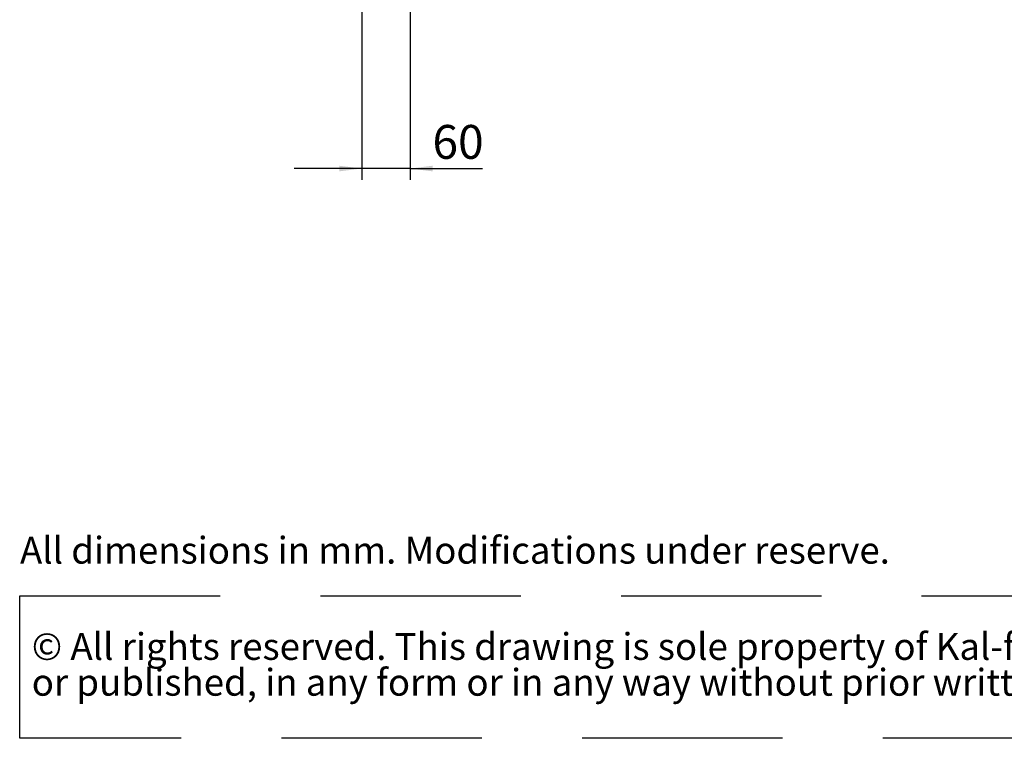
# Paper-space layout 'boven en zijaanzicht' of a CAD drawing. Units: millimetres. Extents: x 270 to 2851, y 92 to 4048.
# Drawn here: x 297 to 1520, y 92 to 984 of the extents above; entities that cross this region are included whole.
import ezdxf

# ---------------------------------------------------------------- set-up
doc = ezdxf.new("R2010")
doc.units = ezdxf.units.MM
doc.linetypes.add('HIDDEN', pattern=[1.905, 1.27, -0.635])
doc.layers.add('CENTRE', color=3, linetype='HIDDEN')
doc.layers.add('DIM', color=10, linetype='Continuous')
doc.styles.add('SLDTEXTSTYLE0', font='TXT', dxfattribs={"width": 0.738397})
doc.styles.add('SLDTEXTSTYLE1', font='TXT', dxfattribs={"width": 0.7})
doc.styles.add('SLDTEXTSTYLE4', font='TXT', dxfattribs={"width": 0.75})
doc.dimstyles.new('SLDDIMSTYLE3', dxfattribs={"dimtxt": 42, "dimasz": 28, "dimexe": 0, "dimexo": 0.0625, "dimgap": 10.5, "dimtad": 1, "dimdec": 0, "dimlfac": 0.7, "dimrnd": 1e-09, "dimzin": 12, "dimdsep": 46, "dimtxsty": 'SLDTEXTSTYLE4', "dimsah": 1, "dimcen": 0.09, "dimadec": 0, "dimazin": 3, "dimtfac": 1, "dimtmove": 0, "dimatfit": 0, "dimfxl": 0, "dimfrac": 2, "dimtolj": 1, "dimtzin": 12, "dimarcsym": 0})

# ---------------------------------------------------------------- blocks, each defined once
blk = doc.blocks.new('SW_NOTE_2')
at = {"layer": 'CENTRE', "color": 0, "ltscale": 196}
for p, q in [((-0.4, -87.7), (-0.4, 89)), ((-0.4, 89), (2440.6, 89)), ((2440.6, -87.7), (-0.4, -87.7))]:
    blk.add_line(p, q, dxfattribs=at)
at = {"layer": 'CENTRE', "color": 0, "ltscale": 196, "attachment_point": 1, "style": 'SLDTEXTSTYLE1'}
for s, insert, char_height in [('© All rights reserved. This drawing is sole property of Kal-fire. No part of this drawing may be reproduced,', (14.6, 43), 33.3375), ('or published, in any form or in any way without prior written permission from Kal-fire.', (14.6, -1.5), 33.337)]:
    blk.add_mtext(s, dxfattribs=dict(at, insert=insert, char_height=char_height))
blk = doc.blocks.new('_D_49')
at = {"layer": 'DIM', "color": 1, "ltscale": 196}
for p, q in [((721.9, 1151.4), (721.9, 785.5)), ((781.9, 1024.2), (781.9, 785.5)), ((721.9, 799.5), (637.9, 799.5)), ((781.9, 799.5), (721.9, 799.5)), ((781.9, 799.5), (871.8, 799.5))]:
    blk.add_line(p, q, dxfattribs=at)
for points in [[(721.9, 799.5), (693.9, 803), (693.9, 796)], [(781.9, 799.5), (809.9, 796), (809.9, 803)]]:
    blk.add_solid(points, dxfattribs=at)
at = {"layer": 'DIM', "color": 1, "ltscale": 196, "insert": (809.7, 853.6), "char_height": 42, "attachment_point": 1, "style": 'SLDTEXTSTYLE4'}
blk.add_mtext('60', dxfattribs=at)

psp = doc.layouts.new('boven en zijaanzicht')

# ---------------------------------------------------------------- block references
at = {"layer": 'CENTRE', "color": 3, "ltscale": 14}
psp.add_blockref('SW_NOTE_2', (297.5, 179.6), dxfattribs=at)

# ---------------------------------------------------------------- texts
at = {"layer": 'CENTRE', "color": 3, "ltscale": 196, "insert": (297.5, 342.1), "char_height": 33.337, "attachment_point": 1, "style": 'SLDTEXTSTYLE0'}
psp.add_mtext('All dimensions in mm. Modifications under reserve.', dxfattribs=at)

# ---------------------------------------------------------------- dimensions: what is measured, and where the dimension line sits
at = {"layer": 'DIM', "color": 1, "ltscale": 14}
dim = psp.add_linear_dim(base=(721.9, 799.5), p1=(781.9, 1038.2), p2=(721.9, 1165.4), angle=0, dimstyle='SLDDIMSTYLE3', dxfattribs=at)
dim.commit()
dim.dimension.update_dxf_attribs({"geometry": '_D_49', "text_midpoint": (840.7, 799.5), "dimtype": 160})

doc.saveas('drawing.dxf')
